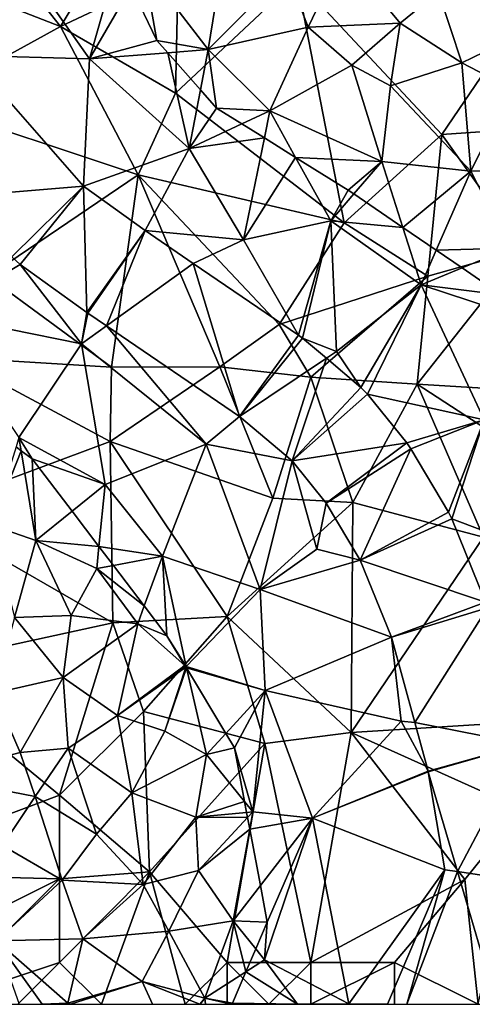
# Model space of a CAD drawing. Extents: x 572000 to 573004, y 6222000 to 6223056.
# Drawn here: x 572260 to 572287, y 6222000 to 6222059 of the extents above; entities that cross this region are included whole.
import ezdxf

# ---------------------------------------------------------------- set-up
doc = ezdxf.new("R2010")
doc.units = 0
doc.header["$MEASUREMENT"] = 0
for name, color, linetype in [('Skov', 109, 'Continuous'), ('Terraen', 33, 'Continuous'), ('Terraen_skov', 33, 'Continuous'), ('Terraen_vej', 33, 'Continuous')]:
    doc.layers.add(name, color=color, linetype=linetype)

# ---------------------------------------------------------------- blocks, each defined once
blk = doc.blocks.new('1km_6222_572_UTM32_ACAD_1_FMEBLOCK32')
at = {"layer": 'Terraen_vej', "color": 251, "true_color": 0x555555}
for points in [[(-55.42, 24.109, 3.486), (-55.999, 15.66, 3.472), (-48.568, 16.278, 3.44)], [(-52.858, 12.069, 3.514), (-48.568, 16.278, 3.44), (-55.999, 15.66, 3.472)], [(-52.355, 11.612, 3.512), (-48.568, 16.278, 3.44), (-52.858, 12.069, 3.514)], [(-48.375, 8.742, 3.493), (-48.568, 16.278, 3.44), (-52.355, 11.612, 3.512)], [(-48.375, 8.742, 3.493), (-44.897, 13.631, 3.422), (-48.568, 16.278, 3.44)], [(-48.311, 8.697, 3.493), (-44.897, 13.631, 3.422), (-48.375, 8.742, 3.493)], [(-48.311, 8.697, 3.493), (-47.197, 7.937, 3.484), (-44.897, 13.631, 3.422)], [(-44.897, 13.631, 3.422), (-47.197, 7.937, 3.484), (-42.017, 11.666, 3.42)], [(-39.248, 2.514, 3.421), (-42.017, 11.666, 3.42), (-47.197, 7.937, 3.484)], [(-39.248, 2.514, 3.421), (-35.739, 7.383, 3.414), (-42.017, 11.666, 3.42)], [(-39.248, 2.514, 3.421), (-35.494, 7.197, 3.416), (-35.739, 7.383, 3.414)], [(-39.248, 2.514, 3.421), (-34.069, 5.993, 3.416), (-35.494, 7.197, 3.416)], [(-36.104, -0.142, 3.398), (-34.069, 5.993, 3.416), (-39.248, 2.514, 3.421)], [(-36.104, -0.142, 3.398), (-32.014, 4.257, 3.416), (-34.069, 5.993, 3.416)], [(-36.104, -0.142, 3.398), (-31.616, 3.85, 3.414), (-32.014, 4.257, 3.416)], [(-36.104, -0.142, 3.398), (-29.266, 0.94, 3.395), (-31.616, 3.85, 3.414)], [(-34.071, -2.66, 3.376), (-29.266, 0.94, 3.395), (-36.104, -0.142, 3.398)], [(-34.071, -2.66, 3.376), (-29.017, 0.581, 3.392), (-29.266, 0.94, 3.395)], [(-32.055, -6.071, 3.367), (-29.017, 0.581, 3.392), (-34.071, -2.66, 3.376)], [(-32.055, -6.071, 3.367), (-26.777, -3.209, 3.386), (-29.017, 0.581, 3.392)], [(-32.055, -6.071, 3.367), (-26.581, -3.605, 3.386), (-26.777, -3.209, 3.386)], [(-32.055, -6.071, 3.367), (-24.551, -8.595, 3.385), (-26.581, -3.605, 3.386)], [(-30.177, -10.689, 3.365), (-24.551, -8.595, 3.385), (-32.055, -6.071, 3.367)], [(-30.177, -10.689, 3.365), (-24.436, -8.935, 3.385), (-24.551, -8.595, 3.385)], [(-30.177, -10.689, 3.365), (-28.785, -15.786, 3.401), (-24.436, -8.935, 3.385)], [(-28.785, -15.786, 3.401), (-22.213, -17.077, 3.452), (-24.436, -8.935, 3.385)], [(-27.994, -18.685, 3.421), (-22.213, -17.077, 3.452), (-28.785, -15.786, 3.401)], [(-27.978, -18.741, 3.422), (-22.213, -17.077, 3.452), (-27.994, -18.685, 3.421)], [(-27.978, -18.741, 3.422), (-26.228, -24.7, 3.577), (-22.213, -17.077, 3.452)], [(-26.228, -24.7, 3.577), (-19.684, -25.689, 3.695), (-22.213, -17.077, 3.452)], [(-23.897, -32.635, 3.784), (-19.684, -25.689, 3.695), (-26.228, -24.7, 3.577)]]:
    blk.add_polyline3d(points, close=True, dxfattribs=at)
blk = doc.blocks.new('1km_6222_572_UTM32_ACAD_1_FMEBLOCK65')
at = {"layer": 'Terraen_skov', "color": 92, "true_color": 0x00cc00}
for points in [[(-33.07, 0.3, 1.87), (-36.44, -0.7, 2.73), (-35.16, -4.08, 2.81)], [(-33.07, 0.3, 1.87), (-35.16, -4.08, 2.81), (-29.65, -3.83, 2.64)], [(-33.07, 0.3, 1.87), (-29.65, -3.83, 2.64), (-27.37, -1.95, 1.79)], [(-45.732, -1.654, 3), (-44.19, -4.86, 3.1), (-44.99, -0.37, 2.83)], [(-44.99, -0.37, 2.83), (-41.12, -5.41, 2.85), (-40.29, -0.24, 2.68)], [(-44.19, -4.86, 3.1), (-41.12, -5.41, 2.85), (-44.99, -0.37, 2.83)], [(-36.44, -0.7, 2.73), (-40.29, -0.24, 2.68), (-41.12, -5.41, 2.85)], [(-36.44, -0.7, 2.73), (-41.12, -5.41, 2.85), (-35.16, -4.08, 2.81)], [(-27.37, -1.95, 1.79), (-29.65, -3.83, 2.64), (-25.97, -6.21, 2.32)], [(-27.37, -1.95, 1.79), (-25.97, -6.21, 2.32), (-21.37, -3.98, 1.62)], [(-35.16, -4.08, 2.81), (-41.12, -5.41, 2.85), (-37.44, -9.07, 2.83)], [(-35.16, -4.08, 2.81), (-37.44, -9.07, 2.83), (-32.55, -6.35, 2.98)], [(-35.16, -4.08, 2.81), (-32.55, -6.35, 2.98), (-29.65, -3.83, 2.64)], [(-29.65, -3.83, 2.64), (-32.55, -6.35, 2.98), (-30.23, -7.58, 2.79)], [(-25.97, -6.21, 2.32), (-29.65, -3.83, 2.64), (-30.23, -7.58, 2.79)], [(-21.37, -3.98, 1.62), (-25.97, -6.21, 2.32), (-22.99, -7.76, 2.32)], [(-44.19, -4.86, 3.1), (-43.542, -5.598, 3.096), (-41.12, -5.41, 2.85)], [(-41.589, -7.819, 3.058), (-41.12, -5.41, 2.85), (-43.542, -5.598, 3.096)], [(-41.589, -7.819, 3.058), (-40.63, -8.91, 3.062), (-41.12, -5.41, 2.85)], [(-41.12, -5.41, 2.85), (-40.63, -8.91, 3.062), (-37.44, -9.07, 2.83)], [(-37.44, -9.07, 2.83), (-30.76, -12.11, 2.94), (-32.55, -6.35, 2.98)], [(-30.23, -7.58, 2.79), (-32.55, -6.35, 2.98), (-30.76, -12.11, 2.94)], [(-25.97, -6.21, 2.32), (-30.23, -7.58, 2.79), (-25.43, -12.69, 2.9)], [(-25.97, -6.21, 2.32), (-25.43, -12.69, 2.9), (-22.99, -7.76, 2.32)], [(-30.23, -7.58, 2.79), (-30.76, -12.11, 2.94), (-25.43, -12.69, 2.9)], [(-22.99, -7.76, 2.32), (-25.43, -12.69, 2.9), (-20.96, -12.64, 2.87)], [(-40.63, -8.91, 3.062), (-39.119, -9.852, 3.014), (-37.44, -9.07, 2.83)], [(-37.77, -10.693, 2.944), (-37.44, -9.07, 2.83), (-39.119, -9.852, 3.014)], [(-35.902, -11.857, 3.088), (-37.44, -9.07, 2.83), (-37.77, -10.693, 2.944)], [(-35.902, -11.857, 3.088), (-30.76, -12.11, 2.94), (-37.44, -9.07, 2.83)], [(-35.902, -11.857, 3.088), (-32.77, -13.81, 3.199), (-30.76, -12.11, 2.94)], [(-32.77, -13.81, 3.199), (-32.427, -14.045, 3.213), (-30.76, -12.11, 2.94)], [(-29.497, -16.049, 3.218), (-30.76, -12.11, 2.94), (-32.427, -14.045, 3.213)], [(-25.43, -12.69, 2.9), (-30.76, -12.11, 2.94), (-29.497, -16.049, 3.218)], [(-27.5, -17.415, 3.29), (-25.43, -12.69, 2.9), (-29.497, -16.049, 3.218)], [(-27.5, -17.415, 3.29), (-23.08, -17.28, 3.09), (-25.43, -12.69, 2.9)], [(-25.43, -12.69, 2.9), (-23.08, -17.28, 3.09), (-20.96, -12.64, 2.87)], [(-27.5, -17.415, 3.29), (-25.963, -18.467, 3.291), (-23.08, -17.28, 3.09)], [(-25.963, -18.467, 3.291), (-23.62, -20.07, 3.21), (-23.08, -17.28, 3.09)], [(-52.301, -29.397, 3.256), (-52.607, -29.168, 3.272), (-54.07, -33.85, 3.29)], [(-52.301, -29.397, 3.256), (-54.07, -33.85, 3.29), (-51.43, -34.76, 3.16)], [(-51.64, -29.89, 3.248), (-52.301, -29.397, 3.256), (-51.43, -34.76, 3.16)], [(-49.263, -33.012, 3.197), (-51.64, -29.89, 3.248), (-51.43, -34.76, 3.16)], [(-47.651, -35.128, 3.009), (-49.263, -33.012, 3.197), (-51.43, -34.76, 3.16)], [(-51.43, -34.76, 3.16), (-54.07, -33.85, 3.29), (-52.7, -39.37, 3.1)], [(-51.43, -34.76, 3.16), (-52.7, -39.37, 3.1), (-49.31, -39.26, 2.85)], [(-51.43, -34.76, 3.16), (-49.31, -39.26, 2.85), (-47.78, -36.45, 2.93)], [(-47.651, -35.128, 3.009), (-51.43, -34.76, 3.16), (-47.78, -36.45, 2.93)], [(-46.788, -36.26, 3.001), (-47.651, -35.128, 3.009), (-47.78, -36.45, 2.93)], [(-47.78, -36.45, 2.93), (-49.31, -39.26, 2.85), (-45.33, -39.74, 2.86)], [(-44.945, -38.681, 2.952), (-46.788, -36.26, 3.001), (-47.78, -36.45, 2.93)], [(-44.945, -38.681, 2.952), (-47.78, -36.45, 2.93), (-45.33, -39.74, 2.86)], [(-43.59, -40.46, 2.877), (-44.945, -38.681, 2.952), (-45.33, -39.74, 2.86)], [(-52.7, -39.37, 3.1), (-53.91, -43.9, 2.81), (-49.8, -42.95, 2.8)], [(-49.31, -39.26, 2.85), (-52.7, -39.37, 3.1), (-49.8, -42.95, 2.8)], [(-49.31, -39.26, 2.85), (-49.8, -42.95, 2.8), (-45.33, -39.74, 2.86)], [(-45.33, -39.74, 2.86), (-49.8, -42.95, 2.8), (-46.55, -45.24, 2.63)], [(-42.521, -42.236, 2.792), (-45.33, -39.74, 2.86), (-46.55, -45.24, 2.63)], [(-42.521, -42.236, 2.792), (-43.59, -40.46, 2.877), (-45.33, -39.74, 2.86)], [(-42.521, -42.236, 2.792), (-46.55, -45.24, 2.63), (-42.473, -42.317, 2.789)], [(-42.462, -42.336, 2.789), (-42.473, -42.317, 2.789), (-46.55, -45.24, 2.63)], [(-42.462, -42.336, 2.789), (-46.55, -45.24, 2.63), (-43.72, -46.17, 2.64)], [(-42.429, -42.39, 2.786), (-42.462, -42.336, 2.789), (-43.72, -46.17, 2.64)], [(-42.429, -42.39, 2.786), (-43.72, -46.17, 2.64), (-41.23, -47.56, 2.57)], [(-40.077, -46.301, 2.791), (-42.429, -42.39, 2.786), (-41.23, -47.56, 2.57)], [(-49.8, -42.95, 2.8), (-53.91, -43.9, 2.81), (-52.36, -47.45, 2.75)], [(-49.8, -42.95, 2.8), (-52.36, -47.45, 2.75), (-49.5, -47.18, 2.63)], [(-49.8, -42.95, 2.8), (-49.5, -47.18, 2.63), (-46.55, -45.24, 2.63)], [(-53.91, -43.9, 2.81), (-57.74, -48.86, 2.7), (-52.36, -47.45, 2.75)], [(-46.55, -45.24, 2.63), (-49.5, -47.18, 2.63), (-45.68, -49.85, 2.62)], [(-43.72, -46.17, 2.64), (-46.55, -45.24, 2.63), (-45.68, -49.85, 2.62)], [(-43.72, -46.17, 2.64), (-45.68, -49.85, 2.62), (-41.23, -47.56, 2.57)], [(-39.56, -47.16, 2.852), (-40.077, -46.301, 2.791), (-41.23, -47.56, 2.57)], [(-57.74, -48.86, 2.7), (-51.47, -50.08, 2.67), (-52.36, -47.45, 2.75)], [(-52.36, -47.45, 2.75), (-51.47, -50.08, 2.67), (-49.5, -47.18, 2.63)], [(-49.5, -47.18, 2.63), (-51.47, -50.08, 2.67), (-47.8, -52.32, 2.61)], [(-49.5, -47.18, 2.63), (-47.8, -52.32, 2.61), (-45.68, -49.85, 2.62)], [(-41.23, -47.56, 2.57), (-45.68, -49.85, 2.62), (-41.87, -51.31, 2.69)], [(-38.956, -50.376, 2.866), (-41.23, -47.56, 2.57), (-41.87, -51.31, 2.69)], [(-38.956, -50.376, 2.866), (-39.56, -47.16, 2.852), (-41.23, -47.56, 2.57)], [(-57.74, -48.86, 2.7), (-53.42, -53, 2.65), (-51.47, -50.08, 2.67)], [(-45.68, -49.85, 2.62), (-47.8, -52.32, 2.61), (-45.01, -55.34, 2.76)], [(-45.68, -49.85, 2.62), (-45.01, -55.34, 2.76), (-41.87, -51.31, 2.69)], [(-51.47, -50.08, 2.67), (-53.42, -53, 2.65), (-49.86, -55.08, 2.45)], [(-51.47, -50.08, 2.67), (-49.86, -55.08, 2.45), (-47.8, -52.32, 2.61)], [(-38.956, -50.376, 2.866), (-41.87, -51.31, 2.69), (-38.834, -51.025, 2.904)], [(-38.776, -51.331, 2.93), (-38.834, -51.025, 2.904), (-41.87, -51.31, 2.69)], [(-41.87, -51.31, 2.69), (-45.01, -55.34, 2.76), (-41.71, -54.49, 2.93)], [(-38.776, -51.331, 2.93), (-41.87, -51.31, 2.69), (-41.71, -54.49, 2.93)], [(-38.646, -52.024, 2.887), (-38.776, -51.331, 2.93), (-41.71, -54.49, 2.93)], [(-47.8, -52.32, 2.61), (-49.86, -55.08, 2.45), (-45.01, -55.34, 2.76)], [(-38.646, -52.024, 2.887), (-41.71, -54.49, 2.93), (-39.63, -57.5, 2.66)], [(-38.012, -55.399, 2.858), (-38.646, -52.024, 2.887), (-39.63, -57.5, 2.66)], [(-53.42, -53, 2.65), (-53.78, -58.71, 2.48), (-49.86, -55.08, 2.45)], [(-41.71, -54.49, 2.93), (-45.01, -55.34, 2.76), (-43.48, -58.12, 2.51)], [(-41.71, -54.49, 2.93), (-43.48, -58.12, 2.51), (-39.63, -57.5, 2.66)], [(-49.86, -55.08, 2.45), (-53.78, -58.71, 2.48), (-48.62, -58.59, 2.56)], [(-49.86, -55.08, 2.45), (-48.62, -58.59, 2.56), (-45.01, -55.34, 2.76)], [(-45.01, -55.34, 2.76), (-48.62, -58.59, 2.56), (-43.48, -58.12, 2.51)], [(-37.6, -57.59, 3.208), (-38.012, -55.399, 2.858), (-39.63, -57.5, 2.66)], [(-43.48, -58.12, 2.51), (-41.32, -62.13, 2.66), (-39.63, -57.5, 2.66)], [(-39.63, -57.5, 2.66), (-41.32, -62.13, 2.66), (-38.873, -60.551, 3.177)], [(-38.287, -59.189, 3.201), (-39.63, -57.5, 2.66), (-38.873, -60.551, 3.177)], [(-38.287, -59.189, 3.201), (-37.6, -57.59, 3.208), (-39.63, -57.5, 2.66)], [(-43.48, -58.12, 2.51), (-48.62, -58.59, 2.56), (-45.07, -61.13, 2.55)], [(-43.48, -58.12, 2.51), (-45.07, -61.13, 2.55), (-41.32, -62.13, 2.66)], [(-53.78, -58.71, 2.48), (-49.52, -62.43, 2.48), (-48.62, -58.59, 2.56)], [(-52.414, -62.5, 2.632), (-51.038, -62.5, 2.549), (-53.78, -58.71, 2.48)], [(-51.038, -62.5, 2.549), (-49.52, -62.43, 2.48), (-53.78, -58.71, 2.48)], [(-48.62, -58.59, 2.56), (-49.52, -62.43, 2.48), (-45.07, -61.13, 2.55)], [(-39.68, -62.43, 2.907), (-38.873, -60.551, 3.177), (-41.32, -62.13, 2.66)], [(-45.07, -61.13, 2.55), (-49.52, -62.43, 2.48), (-49.351, -62.5, 2.477)], [(-44.447, -62.5, 2.483), (-45.07, -61.13, 2.55), (-49.351, -62.5, 2.477)], [(-41.635, -62.5, 2.332), (-41.32, -62.13, 2.66), (-45.07, -61.13, 2.55)], [(-44.447, -62.5, 2.483), (-41.635, -62.5, 2.332), (-45.07, -61.13, 2.55)], [(-41.635, -62.5, 2.332), (-41.602, -62.5, 2.339), (-41.32, -62.13, 2.66)], [(-41.602, -62.5, 2.339), (-41.285, -62.5, 2.73), (-41.32, -62.13, 2.66)], [(-39.756, -62.495, 2.889), (-39.68, -62.43, 2.907), (-41.32, -62.13, 2.66)], [(-41.285, -62.5, 2.73), (-39.762, -62.5, 2.89), (-41.32, -62.13, 2.66)], [(-39.762, -62.5, 2.89), (-39.756, -62.495, 2.889), (-41.32, -62.13, 2.66)], [(-51.038, -62.5, 2.549), (-49.629, -62.5, 2.488), (-49.52, -62.43, 2.48)], [(-49.629, -62.5, 2.488), (-49.551, -62.5, 2.475), (-49.52, -62.43, 2.48)], [(-49.551, -62.5, 2.475), (-49.483, -62.5, 2.481), (-49.52, -62.43, 2.48)], [(-49.483, -62.5, 2.481), (-49.351, -62.5, 2.477), (-49.52, -62.43, 2.48)]]:
    blk.add_polyline3d(points, close=True, dxfattribs=at)
blk = doc.blocks.new('1km_6222_572_UTM32_ACAD_1_FMEBLOCK97')
at = {"layer": 'Terraen', "color": 9, "true_color": 0xbbbbbb}
for points in [[(-53.64, 1.71, 3.64), (-55.42, -5.756, 3.486), (-48.22, -5.96, 3.57)], [(-46.527, 0, 2.974), (-53.64, 1.71, 3.64), (-48.22, -5.96, 3.57)], [(-46.527, 0, 2.974), (-48.22, -5.96, 3.57), (-45.732, -1.654, 3)], [(-48.22, -5.96, 3.57), (-44.19, -4.86, 3.1), (-45.732, -1.654, 3)], [(-43.542, -5.598, 3.096), (-44.19, -4.86, 3.1), (-48.22, -5.96, 3.57)], [(-48.568, -13.587, 3.44), (-48.22, -5.96, 3.57), (-55.42, -5.756, 3.486)], [(-43.542, -5.598, 3.096), (-48.22, -5.96, 3.57), (-42.27, -11.32, 3.36)], [(-41.589, -7.819, 3.058), (-43.542, -5.598, 3.096), (-42.27, -11.32, 3.36)], [(-48.22, -5.96, 3.57), (-48.568, -13.587, 3.44), (-42.27, -11.32, 3.36)], [(-42.27, -11.32, 3.36), (-40.63, -8.91, 3.062), (-41.589, -7.819, 3.058)], [(-39.119, -9.852, 3.014), (-40.63, -8.91, 3.062), (-42.27, -11.32, 3.36)], [(-37.77, -10.693, 2.944), (-39.119, -9.852, 3.014), (-42.27, -11.32, 3.36)], [(-37.77, -10.693, 2.944), (-42.27, -11.32, 3.36), (-39.01, -16.78, 3.37)], [(-35.902, -11.857, 3.088), (-37.77, -10.693, 2.944), (-39.01, -16.78, 3.37)], [(-44.897, -16.234, 3.422), (-42.27, -11.32, 3.36), (-48.568, -13.587, 3.44)], [(-42.27, -11.32, 3.36), (-44.897, -16.234, 3.422), (-39.01, -16.78, 3.37)], [(-35.902, -11.857, 3.088), (-39.01, -16.78, 3.37), (-33.81, -15.65, 3.44)], [(-33.81, -15.65, 3.44), (-32.77, -13.81, 3.199), (-35.902, -11.857, 3.088)], [(-32.427, -14.045, 3.213), (-32.77, -13.81, 3.199), (-33.81, -15.65, 3.44)], [(-29.497, -16.049, 3.218), (-32.427, -14.045, 3.213), (-33.81, -15.65, 3.44)], [(-33.81, -15.65, 3.44), (-39.01, -16.78, 3.37), (-35.739, -22.482, 3.414)], [(-35.494, -22.668, 3.416), (-33.81, -15.65, 3.44), (-35.739, -22.482, 3.414)], [(-33.81, -15.65, 3.44), (-35.494, -22.668, 3.416), (-33.47, -23.47, 3.43)], [(-33.81, -15.65, 3.44), (-33.47, -23.47, 3.43), (-28.4, -19.47, 3.46)], [(-29.497, -16.049, 3.218), (-33.81, -15.65, 3.44), (-28.4, -19.47, 3.46)], [(-42.017, -18.199, 3.42), (-39.01, -16.78, 3.37), (-44.897, -16.234, 3.422)], [(-27.5, -17.415, 3.29), (-29.497, -16.049, 3.218), (-28.4, -19.47, 3.46)], [(-35.739, -22.482, 3.414), (-39.01, -16.78, 3.37), (-42.017, -18.199, 3.42)], [(-27.5, -17.415, 3.29), (-28.4, -19.47, 3.46), (-25.963, -18.467, 3.291)], [(-52.858, -17.796, 3.514), (-57.35, -21.26, 3.41), (-52.355, -18.253, 3.512)], [(-48.7, -23.01, 3.51), (-52.355, -18.253, 3.512), (-57.35, -21.26, 3.41)], [(-52.355, -18.253, 3.512), (-48.7, -23.01, 3.51), (-48.375, -21.123, 3.493)], [(-28.4, -19.47, 3.46), (-23.62, -20.07, 3.21), (-25.963, -18.467, 3.291)], [(-28.4, -19.47, 3.46), (-33.47, -23.47, 3.43), (-32.014, -25.608, 3.416)], [(-31.616, -26.015, 3.414), (-28.4, -19.47, 3.46), (-32.014, -25.608, 3.416)], [(-24.64, -27.55, 3.4), (-28.4, -19.47, 3.46), (-31.616, -26.015, 3.414)], [(-22.47, -21.434, 3.19), (-28.4, -19.47, 3.46), (-24.64, -27.55, 3.4)], [(-22.47, -21.434, 3.19), (-23.62, -20.07, 3.21), (-28.4, -19.47, 3.46)], [(-48.375, -21.123, 3.493), (-48.7, -23.01, 3.51), (-48.311, -21.168, 3.493)], [(-48.311, -21.168, 3.493), (-48.7, -23.01, 3.51), (-47.197, -21.928, 3.484)], [(-52.43, -28.6, 3.27), (-48.7, -23.01, 3.51), (-57.35, -21.26, 3.41)], [(-41.24, -29, 3.42), (-47.197, -21.928, 3.484), (-48.7, -23.01, 3.51)], [(-47.197, -21.928, 3.484), (-41.24, -29, 3.42), (-39.248, -27.351, 3.421)], [(-34.069, -23.872, 3.416), (-33.47, -23.47, 3.43), (-35.494, -22.668, 3.416)], [(-52.43, -28.6, 3.27), (-47.29, -31.42, 3.23), (-48.7, -23.01, 3.51)], [(-41.24, -29, 3.42), (-48.7, -23.01, 3.51), (-47.29, -31.42, 3.23)], [(-32.014, -25.608, 3.416), (-33.47, -23.47, 3.43), (-34.069, -23.872, 3.416)], [(-29.266, -28.925, 3.395), (-24.64, -27.55, 3.4), (-31.616, -26.015, 3.414)], [(-39.248, -27.351, 3.421), (-41.24, -29, 3.42), (-36.104, -30.007, 3.398)], [(-29.017, -29.284, 3.392), (-24.64, -27.55, 3.4), (-29.266, -28.925, 3.395)], [(-26.777, -33.074, 3.386), (-24.64, -27.55, 3.4), (-29.017, -29.284, 3.392)], [(-26.581, -33.47, 3.386), (-24.64, -27.55, 3.4), (-26.777, -33.074, 3.386)], [(-24.64, -27.55, 3.4), (-26.581, -33.47, 3.386), (-20.69, -35.69, 3.4)], [(-52.301, -29.397, 3.256), (-52.43, -28.6, 3.27), (-52.607, -29.168, 3.272)], [(-52.43, -28.6, 3.27), (-51.64, -29.89, 3.248), (-47.29, -31.42, 3.23)], [(-52.301, -29.397, 3.256), (-51.64, -29.89, 3.248), (-52.43, -28.6, 3.27)], [(-41.24, -29, 3.42), (-47.29, -31.42, 3.23), (-43.86, -35.7, 3.21)], [(-41.24, -29, 3.42), (-43.86, -35.7, 3.21), (-38.03, -37.69, 3.27)], [(-41.24, -29, 3.42), (-38.03, -37.69, 3.27), (-36.104, -30.007, 3.398)], [(-51.64, -29.89, 3.248), (-49.263, -33.012, 3.197), (-47.29, -31.42, 3.23)], [(-34.63, -35.28, 3.36), (-36.104, -30.007, 3.398), (-38.03, -37.69, 3.27)], [(-36.104, -30.007, 3.398), (-34.63, -35.28, 3.36), (-34.071, -32.525, 3.376)], [(-47.651, -35.128, 3.009), (-47.29, -31.42, 3.23), (-49.263, -33.012, 3.197)], [(-43.86, -35.7, 3.21), (-47.29, -31.42, 3.23), (-47.651, -35.128, 3.009)], [(-34.071, -32.525, 3.376), (-34.63, -35.28, 3.36), (-32.055, -35.936, 3.367)], [(-24.551, -38.46, 3.385), (-20.69, -35.69, 3.4), (-26.581, -33.47, 3.386)], [(-46.788, -36.26, 3.001), (-43.86, -35.7, 3.21), (-47.651, -35.128, 3.009)], [(-34.63, -35.28, 3.36), (-38.03, -37.69, 3.27), (-32.055, -35.936, 3.367)], [(-44.945, -38.681, 2.952), (-43.86, -35.7, 3.21), (-46.788, -36.26, 3.001)], [(-44.945, -38.681, 2.952), (-43.59, -40.46, 2.877), (-43.86, -35.7, 3.21)], [(-43.86, -35.7, 3.21), (-42.45, -42.3, 2.79), (-38.03, -37.69, 3.27)], [(-43.59, -40.46, 2.877), (-42.45, -42.3, 2.79), (-43.86, -35.7, 3.21)], [(-32.055, -35.936, 3.367), (-38.03, -37.69, 3.27), (-30.177, -40.554, 3.365)], [(-38.03, -37.69, 3.27), (-42.45, -42.3, 2.79), (-37.73, -43.74, 3.24)], [(-38.03, -37.69, 3.27), (-37.73, -43.74, 3.24), (-30.177, -40.554, 3.365)], [(-43.59, -40.46, 2.877), (-42.521, -42.236, 2.792), (-42.45, -42.3, 2.79)], [(-37.73, -43.74, 3.24), (-29.6, -45.56, 3.36), (-30.177, -40.554, 3.365)], [(-30.177, -40.554, 3.365), (-29.6, -45.56, 3.36), (-28.785, -45.651, 3.401)], [(-42.521, -42.236, 2.792), (-42.473, -42.317, 2.789), (-42.45, -42.3, 2.79)], [(-42.462, -42.336, 2.789), (-42.45, -42.3, 2.79), (-42.473, -42.317, 2.789)], [(-42.429, -42.39, 2.786), (-42.45, -42.3, 2.79), (-42.462, -42.336, 2.789)], [(-37.73, -43.74, 3.24), (-42.45, -42.3, 2.79), (-42.429, -42.39, 2.786)], [(-40.077, -46.301, 2.791), (-37.73, -43.74, 3.24), (-42.429, -42.39, 2.786)], [(-40.077, -46.301, 2.791), (-39.56, -47.16, 2.852), (-37.73, -43.74, 3.24)], [(-39.56, -47.16, 2.852), (-38.46, -50.99, 2.93), (-37.73, -43.74, 3.24)], [(-37.73, -43.74, 3.24), (-38.46, -50.99, 2.93), (-34.9, -51.36, 3.24)], [(-37.73, -43.74, 3.24), (-34.9, -51.36, 3.24), (-29.6, -45.56, 3.36)], [(-29.6, -45.56, 3.36), (-34.9, -51.36, 3.24), (-27.994, -48.55, 3.421)], [(-28.785, -45.651, 3.401), (-29.6, -45.56, 3.36), (-27.994, -48.55, 3.421)], [(-39.56, -47.16, 2.852), (-38.956, -50.376, 2.866), (-38.46, -50.99, 2.93)], [(-27.994, -48.55, 3.421), (-34.9, -51.36, 3.24), (-27.978, -48.606, 3.422)], [(-34.9, -51.36, 3.24), (-26.99, -54.45, 3.52), (-27.978, -48.606, 3.422)], [(-27.978, -48.606, 3.422), (-26.99, -54.45, 3.52), (-26.228, -54.565, 3.577)], [(-38.956, -50.376, 2.866), (-38.834, -51.025, 2.904), (-38.46, -50.99, 2.93)], [(-38.776, -51.331, 2.93), (-38.46, -50.99, 2.93), (-38.834, -51.025, 2.904)], [(-38.646, -52.024, 2.887), (-38.46, -50.99, 2.93), (-38.776, -51.331, 2.93)], [(-34.9, -51.36, 3.24), (-38.46, -50.99, 2.93), (-38.646, -52.024, 2.887)], [(-38.012, -55.399, 2.858), (-34.9, -51.36, 3.24), (-38.646, -52.024, 2.887)], [(-38.012, -55.399, 2.858), (-37.6, -57.59, 3.208), (-34.9, -51.36, 3.24)], [(-34.9, -51.36, 3.24), (-37.77, -59.84, 3.41), (-32.72, -62.48, 3.43)], [(-37.6, -57.59, 3.208), (-37.77, -59.84, 3.41), (-34.9, -51.36, 3.24)], [(-34.9, -51.36, 3.24), (-32.72, -62.48, 3.43), (-26.99, -54.45, 3.52)], [(-30.42, -62.5, 3.537), (-26.99, -54.45, 3.52), (-32.72, -62.48, 3.43)], [(-30.42, -62.5, 3.537), (-29.267, -62.5, 3.59), (-26.99, -54.45, 3.52)], [(-26.99, -54.45, 3.52), (-29.267, -62.5, 3.59), (-29.266, -62.5, 3.59)], [(-26.228, -54.565, 3.577), (-26.99, -54.45, 3.52), (-29.266, -62.5, 3.59)], [(-26.228, -54.565, 3.577), (-29.266, -62.5, 3.59), (-23.897, -62.5, 3.784)], [(-37.6, -57.59, 3.208), (-38.287, -59.189, 3.201), (-37.77, -59.84, 3.41)], [(-38.287, -59.189, 3.201), (-38.873, -60.551, 3.177), (-37.77, -59.84, 3.41)], [(-37.77, -59.84, 3.41), (-38.873, -60.551, 3.177), (-35.801, -62.5, 3.537)], [(-35.801, -62.5, 3.537), (-32.72, -62.48, 3.43), (-37.77, -59.84, 3.41)], [(-35.801, -62.5, 3.537), (-38.873, -60.551, 3.177), (-39.68, -62.43, 2.907)], [(-39.762, -62.5, 2.89), (-39.735, -62.5, 2.893), (-39.756, -62.495, 2.889)], [(-39.68, -62.43, 2.907), (-39.756, -62.495, 2.889), (-39.735, -62.5, 2.893)], [(-35.801, -62.5, 3.537), (-39.68, -62.43, 2.907), (-39.735, -62.5, 2.893)], [(-35.801, -62.5, 3.537), (-32.76, -62.5, 3.433), (-32.72, -62.48, 3.43)], [(-32.76, -62.5, 3.433), (-32.717, -62.5, 3.431), (-32.72, -62.48, 3.43)], [(-32.717, -62.5, 3.431), (-30.42, -62.5, 3.537), (-32.72, -62.48, 3.43)]]:
    blk.add_polyline3d(points, close=True, dxfattribs=at)
blk = doc.blocks.new('1km_6222_572_UTM32_ACAD_1_FMEBLOCK194')
at = {"layer": 'Skov', "color": 107, "true_color": 0x3b7449}
for points in [[(-230.37, -429.81, 1.715), (-245.8, -430.94, 3.759), (-237.45, -441.54, 3.585)], [(-230.37, -429.81, 1.715), (-237.45, -441.54, 3.585), (-230.42, -438.21, 7.925)], [(-245.8, -430.94, 3.759), (-245.71, -438.3, 6.679), (-237.45, -441.54, 3.585)], [(-245.76, -446.09, 7.375), (-237.45, -441.54, 3.585), (-245.71, -438.3, 6.679)], [(-230.42, -438.21, 7.925), (-237.45, -441.54, 3.585), (-230.58, -445.52, 8.065)], [(-230.42, -438.21, 7.925), (-230.58, -445.52, 8.065), (-223.33, -438.7, 4.917)], [(-220.5, -453.27, 4.762), (-223.33, -438.7, 4.917), (-230.58, -445.52, 8.065)], [(-220.5, -453.27, 4.762), (-214.67, -447.99, 8.467), (-223.33, -438.7, 4.917)], [(-209.34, -440.14, 1.663), (-223.33, -438.7, 4.917), (-214.67, -447.99, 8.467)], [(-207.5, -447.5, 11.207), (-209.34, -440.14, 1.663), (-214.67, -447.99, 8.467)], [(-232.81, -450.4, 3.402), (-237.45, -441.54, 3.585), (-245.76, -446.09, 7.375)], [(-232.81, -450.4, 3.402), (-230.58, -445.52, 8.065), (-237.45, -441.54, 3.585)], [(-232.81, -450.4, 3.402), (-220.5, -453.27, 4.762), (-230.58, -445.52, 8.065)], [(-232.81, -450.4, 3.402), (-245.76, -446.09, 7.375), (-241.79, -456.48, 4.732)], [(-220.5, -453.27, 4.762), (-215.51, -456.47, 3.418), (-214.67, -447.99, 8.467)], [(-209.78, -454.84, 9.368), (-214.67, -447.99, 8.467), (-215.51, -456.47, 3.418)], [(-209.78, -454.84, 9.368), (-207.5, -447.5, 11.207), (-214.67, -447.99, 8.467)], [(-232.81, -450.4, 3.402), (-241.79, -456.48, 4.732), (-234.41, -461.91, 3.398)], [(-232.81, -450.4, 3.402), (-234.41, -461.91, 3.398), (-227.93, -461.89, 8.231)], [(-232.81, -450.4, 3.402), (-227.93, -461.89, 8.231), (-224.39, -459.35, 5.898)], [(-232.81, -450.4, 3.402), (-224.39, -459.35, 5.898), (-220.5, -453.27, 4.762)], [(-220.5, -453.27, 4.762), (-224.39, -459.35, 5.898), (-215.51, -456.47, 3.418)], [(-209.78, -454.84, 9.368), (-215.51, -456.47, 3.418), (-216.15, -462.91, 7.021)], [(-209.78, -454.84, 9.368), (-216.15, -462.91, 7.021), (-204.62, -463.62, 6.213)], [(-243.86, -461.33, 8.694), (-234.41, -461.91, 3.398), (-241.79, -456.48, 4.732)], [(-224.39, -459.35, 5.898), (-222.5, -462.5, 3.341), (-215.51, -456.47, 3.418)], [(-215.51, -456.47, 3.418), (-222.5, -462.5, 3.341), (-216.15, -462.91, 7.021)], [(-224.39, -459.35, 5.898), (-227.93, -461.89, 8.231), (-222.5, -462.5, 3.341)], [(-234.48, -466.35, 5.422), (-243.86, -461.33, 8.694), (-245.82, -470.58, 3.396)], [(-234.48, -466.35, 5.422), (-234.41, -461.91, 3.398), (-243.86, -461.33, 8.694)], [(-234.48, -466.35, 5.422), (-224.76, -469.74, 3.343), (-227.93, -461.89, 8.231)], [(-234.48, -466.35, 5.422), (-227.93, -461.89, 8.231), (-234.41, -461.91, 3.398)], [(-224.76, -469.74, 3.343), (-222.5, -462.5, 3.341), (-227.93, -461.89, 8.231)], [(-224.76, -469.74, 3.343), (-219.98, -469.99, 6.241), (-222.5, -462.5, 3.341)], [(-219.98, -469.99, 6.241), (-216.15, -462.91, 7.021), (-222.5, -462.5, 3.341)], [(-219.98, -469.99, 6.241), (-212.18, -472.07, 3.391), (-216.15, -462.91, 7.021)], [(-207.21, -468.74, 3.191), (-204.62, -463.62, 6.213), (-216.15, -462.91, 7.021)], [(-207.21, -468.74, 3.191), (-216.15, -462.91, 7.021), (-212.18, -472.07, 3.391)], [(-234.48, -466.35, 5.422), (-245.82, -470.58, 3.396), (-234.32, -477.18, 2.853)], [(-234.48, -466.35, 5.422), (-234.32, -477.18, 2.853), (-227.49, -476.82, 7.083)], [(-234.48, -466.35, 5.422), (-227.49, -476.82, 7.083), (-224.76, -469.74, 3.343)], [(-224.76, -469.74, 3.343), (-227.49, -476.82, 7.083), (-219.98, -469.99, 6.241)], [(-220.09, -483.74, 3.324), (-219.98, -469.99, 6.241), (-227.49, -476.82, 7.083)], [(-220.09, -483.74, 3.324), (-212.18, -472.07, 3.391), (-219.98, -469.99, 6.241)], [(-245.82, -470.58, 3.396), (-246.75, -479.9, 4.692), (-234.32, -477.18, 2.853)], [(-220.09, -483.74, 3.324), (-210.17, -483.13, 5.231), (-212.18, -472.07, 3.391)], [(-227.49, -476.82, 7.083), (-234.32, -477.18, 2.853), (-232.5, -482.5, 7.987)], [(-227.49, -476.82, 7.083), (-232.5, -482.5, 7.987), (-225.25, -484.4, 3.084)], [(-220.09, -483.74, 3.324), (-227.49, -476.82, 7.083), (-225.25, -484.4, 3.084)], [(-237.5, -487.5, 2.581), (-234.32, -477.18, 2.853), (-246.75, -479.9, 4.692)], [(-237.5, -487.5, 2.581), (-232.5, -482.5, 7.987), (-234.32, -477.18, 2.853)], [(-249.93, -492.18, 2.628), (-237.5, -487.5, 2.581), (-246.75, -479.9, 4.692)], [(-232.14, -492.08, 8.069), (-232.5, -482.5, 7.987), (-237.5, -487.5, 2.581)], [(-232.14, -492.08, 8.069), (-225.25, -484.4, 3.084), (-232.5, -482.5, 7.987)], [(-220.09, -483.74, 3.324), (-209.92, -488.34, 3.545), (-210.17, -483.13, 5.231)], [(-222.5, -497.5, 8.196), (-220.09, -483.74, 3.324), (-225.25, -484.4, 3.084)], [(-222.5, -497.5, 8.196), (-213.29, -492.54, 6.595), (-220.09, -483.74, 3.324)], [(-220.09, -483.74, 3.324), (-213.29, -492.54, 6.595), (-209.92, -488.34, 3.545)], [(-232.14, -492.08, 8.069), (-227.5, -497.5, 9.3), (-225.25, -484.4, 3.084)], [(-222.5, -497.5, 8.196), (-225.25, -484.4, 3.084), (-227.5, -497.5, 9.3)], [(-249.93, -492.18, 2.628), (-237.5, -492.5, 8.912), (-237.5, -487.5, 2.581)], [(-232.14, -492.08, 8.069), (-237.5, -487.5, 2.581), (-237.5, -492.5, 8.912)], [(-212.5, -500, 3.759), (-209.92, -488.34, 3.545), (-213.29, -492.54, 6.595)], [(-249.93, -492.18, 2.628), (-247.5, -497.5, 2.485), (-237.5, -492.5, 8.912)], [(-232.14, -492.08, 8.069), (-237.5, -492.5, 8.912), (-237.5, -497.5, 9.41)], [(-232.14, -492.08, 8.069), (-237.5, -497.5, 9.41), (-235, -500, 2.54)], [(-230, -500, 2.378), (-232.14, -492.08, 8.069), (-235, -500, 2.54)], [(-232.14, -492.08, 8.069), (-230, -500, 2.378), (-227.5, -497.5, 9.3)], [(-245, -500, 6.455), (-237.5, -492.5, 8.912), (-247.5, -497.5, 2.485)], [(-245, -500, 6.455), (-237.5, -497.5, 9.41), (-237.5, -492.5, 8.912)], [(-222.5, -497.5, 8.196), (-217.5, -497.5, 3.582), (-213.29, -492.54, 6.595)], [(-212.5, -500, 3.759), (-213.29, -492.54, 6.595), (-217.5, -497.5, 3.582)], [(-245, -500, 6.455), (-240, -500, 10.89), (-237.5, -497.5, 9.41)], [(-235, -500, 2.54), (-237.5, -497.5, 9.41), (-240, -500, 10.89)], [(-227.5, -500, 4.679), (-227.5, -497.5, 9.3), (-230, -500, 2.378)], [(-222.5, -497.5, 8.196), (-227.5, -497.5, 9.3), (-225, -500, 3.259)], [(-227.5, -500, 4.679), (-225, -500, 3.259), (-227.5, -497.5, 9.3)], [(-222.5, -500, 5.906), (-222.5, -497.5, 8.196), (-225, -500, 3.259)], [(-222.5, -497.5, 8.196), (-222.5, -500, 5.906), (-217.5, -497.5, 3.582)], [(-217.5, -500, 3.655), (-217.5, -497.5, 3.582), (-222.5, -500, 5.906), (-220, -500, 4.781)], [(-212.5, -500, 3.759), (-217.5, -497.5, 3.582), (-217.5, -500, 3.655), (-215, -500, 3.707)]]:
    blk.add_polyline3d(points, close=True, dxfattribs=at)

msp = doc.modelspace()

# ---------------------------------------------------------------- block references
at = {"layer": 'Skov', "color": 107, "true_color": 0x3b7449}
msp.add_blockref('1km_6222_572_UTM32_ACAD_1_FMEBLOCK194', (572500, 6222500), dxfattribs=at)
at = {"layer": 'Terraen', "color": 9, "true_color": 0xbbbbbb}
msp.add_blockref('1km_6222_572_UTM32_ACAD_1_FMEBLOCK97', (572312.5, 6222062.5), dxfattribs=at)
at = {"layer": 'Terraen_skov', "color": 92, "true_color": 0x00cc00}
msp.add_blockref('1km_6222_572_UTM32_ACAD_1_FMEBLOCK65', (572312.5, 6222062.5), dxfattribs=at)
at = {"layer": 'Terraen_vej', "color": 251, "true_color": 0x555555}
msp.add_blockref('1km_6222_572_UTM32_ACAD_1_FMEBLOCK32', (572312.5, 6222032.635), dxfattribs=at)

doc.saveas('drawing.dxf')
